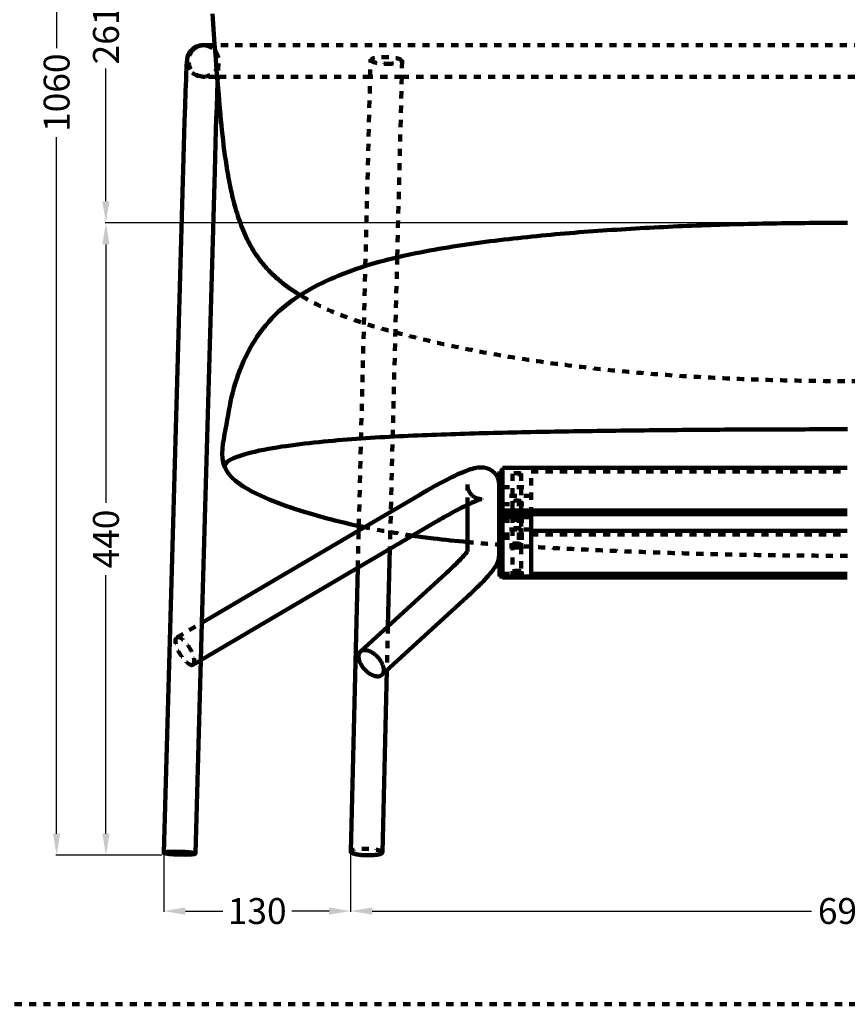
# Model space of a CAD drawing. Units: millimetres. Extents: x -34325 to -26410, y 11712 to 14517.
# Drawn here: x -28526 to -27951, y 13149 to 13833 of the extents above; entities that cross this region are included whole.
import ezdxf

# ---------------------------------------------------------------- set-up
doc = ezdxf.new("R2010")
doc.units = ezdxf.units.MM
doc.header["$MEASUREMENT"] = 0
doc.linetypes.add('Tratteggiato', pattern=[10, 5, -5])
for name, color, linetype, lineweight, true_color in [('_CAD_NASCOSTE', 7, 'Tratteggiato', 140, 0xff00d6), ('_LINEE GIUSTE', 7, 'Continuous', 200, 0x3dffd6), ('_QUOTE GIUSTE', 7, 'Continuous', 120, 0xdc7ac1)]:
    doc.layers.add(name, color=color, linetype=linetype, lineweight=lineweight, true_color=true_color)
doc.styles.add('Arial', font='arial.ttf')
doc.dimstyles.new('Predefinito', dxfattribs={"dimtxt": 18, "dimasz": 15, "dimexe": 0.5, "dimexo": 0.5, "dimgap": 5, "dimtad": 0, "dimtoh": 1, "dimdec": 0, "dimzin": 1, "dimdsep": 46, "dimtxsty": 'Arial', "dimcen": 0.5, "dimazin": 0, "dimtfac": 1, "dimtdec": 4, "dimtix": 1, "dimtmove": 1, "dimatfit": 3, "dimfxl": 0, "dimtolj": 1, "dimtzin": 1, "dimarcsym": 0})

# ---------------------------------------------------------------- blocks, each defined once
blk = doc.blocks.new('*D88')
at = {"layer": '_QUOTE GIUSTE', "color": 0, "lineweight": -2}
for p, q in [((-28296.28, 13254.16), (-28296.28, 13212.86)), ((-27605.98, 13254.16), (-27605.98, 13212.86)), ((-28281.28, 13213.36), (-27976.01, 13213.36)), ((-27620.98, 13213.36), (-27926.25, 13213.36))]:
    blk.add_line(p, q, dxfattribs=at)
at = {"layer": '_QUOTE GIUSTE', "color": 0}
for points in [[(-28281.28, 13215.86), (-28281.28, 13210.86), (-28296.28, 13213.36)], [(-27620.98, 13210.86), (-27620.98, 13215.86), (-27605.98, 13213.36)]]:
    blk.add_solid(points, dxfattribs=at)
at = {"layer": 'Defpoints', "color": 0}
for p in [(-28296.28, 13254.66), (-27605.98, 13254.66), (-27605.98, 13213.36)]:
    blk.add_point(p, dxfattribs=at)
at = {"layer": '_QUOTE GIUSTE', "color": 0, "insert": (-27951.13, 13213.36), "char_height": 18, "attachment_point": 5, "style": 'Arial'}
blk.add_mtext('\\A1;690', dxfattribs=at)
blk = doc.blocks.new('*D90')
at = {"layer": '_QUOTE GIUSTE', "color": 0, "lineweight": -2}
for p, q in [((-28426.12, 13253.4), (-28426.12, 13212.86)), ((-28296.28, 13254.16), (-28296.28, 13212.86)), ((-28411.12, 13213.36), (-28385.18, 13213.36)), ((-28311.28, 13213.36), (-28337.22, 13213.36))]:
    blk.add_line(p, q, dxfattribs=at)
at = {"layer": '_QUOTE GIUSTE', "color": 0}
for points in [[(-28411.12, 13215.86), (-28411.12, 13210.86), (-28426.12, 13213.36)], [(-28311.28, 13210.86), (-28311.28, 13215.86), (-28296.28, 13213.36)]]:
    blk.add_solid(points, dxfattribs=at)
at = {"layer": 'Defpoints', "color": 0}
for p in [(-28296.28, 13254.66), (-28426.12, 13253.9), (-28296.28, 13213.36)]:
    blk.add_point(p, dxfattribs=at)
at = {"layer": '_QUOTE GIUSTE', "color": 0, "insert": (-28361.2, 13213.36), "char_height": 18, "attachment_point": 5, "style": 'Arial'}
blk.add_mtext('\\A1;130', dxfattribs=at)
blk = doc.blocks.new('*D100')
at = {"layer": '_QUOTE GIUSTE', "color": 0, "lineweight": -2}
for p, q in [((-28421.24, 14312.1), (-28501.11, 14312.1)), ((-28500.61, 14297.1), (-28500.61, 13813.07)), ((-28500.61, 13267.1), (-28500.61, 13751.14)), ((-28466.82, 13252.1), (-28501.11, 13252.1))]:
    blk.add_line(p, q, dxfattribs=at)
at = {"layer": '_QUOTE GIUSTE', "color": 0}
for points in [[(-28498.11, 14297.1), (-28503.11, 14297.1), (-28500.61, 14312.1)], [(-28503.11, 13267.1), (-28498.11, 13267.1), (-28500.61, 13252.1)]]:
    blk.add_solid(points, dxfattribs=at)
at = {"layer": 'Defpoints', "color": 0}
for p in [(-28500.61, 14312.1), (-28420.74, 14312.1), (-28466.32, 13252.1)]:
    blk.add_point(p, dxfattribs=at)
at = {"layer": '_QUOTE GIUSTE', "color": 0, "insert": (-28500.61, 13782.1), "char_height": 18, "attachment_point": 5, "rotation": 90, "style": 'Arial'}
blk.add_mtext('\\A1;1060', dxfattribs=at)
blk = doc.blocks.new('*D101')
at = {"layer": '_QUOTE GIUSTE', "color": 0, "lineweight": -2}
for p, q in [((-28401.81, 13952.75), (-28466.82, 13952.75)), ((-28466.32, 13937.75), (-28466.32, 13845.48)), ((-28466.32, 13706.66), (-28466.32, 13798.93)), ((-28274.14, 13691.66), (-28466.82, 13691.66))]:
    blk.add_line(p, q, dxfattribs=at)
at = {"layer": '_QUOTE GIUSTE', "color": 0}
for points in [[(-28463.82, 13937.75), (-28468.82, 13937.75), (-28466.32, 13952.75)], [(-28468.82, 13706.66), (-28463.82, 13706.66), (-28466.32, 13691.66)]]:
    blk.add_solid(points, dxfattribs=at)
at = {"layer": 'Defpoints', "color": 0}
for p in [(-28466.32, 13952.75), (-28401.31, 13952.75), (-28273.64, 13691.66)]:
    blk.add_point(p, dxfattribs=at)
at = {"layer": '_QUOTE GIUSTE', "color": 0, "insert": (-28466.32, 13822.21), "char_height": 18, "attachment_point": 5, "rotation": 90, "style": 'Arial'}
blk.add_mtext('\\A1;261', dxfattribs=at)
blk = doc.blocks.new('*D102')
at = {"layer": '_QUOTE GIUSTE', "color": 0, "lineweight": -2}
for p, q in [((-27951.63, 13691.66), (-28466.82, 13691.66)), ((-28466.32, 13676.66), (-28466.32, 13497.07)), ((-28466.32, 13267.1), (-28466.32, 13446.69)), ((-28427.47, 13252.1), (-28466.82, 13252.1))]:
    blk.add_line(p, q, dxfattribs=at)
at = {"layer": '_QUOTE GIUSTE', "color": 0}
for points in [[(-28463.82, 13676.66), (-28468.82, 13676.66), (-28466.32, 13691.66)], [(-28468.82, 13267.1), (-28463.82, 13267.1), (-28466.32, 13252.1)]]:
    blk.add_solid(points, dxfattribs=at)
at = {"layer": 'Defpoints', "color": 0}
for p in [(-27951.13, 13691.66), (-28466.32, 13252.1), (-28426.97, 13252.1)]:
    blk.add_point(p, dxfattribs=at)
at = {"layer": '_QUOTE GIUSTE', "color": 0, "insert": (-28466.32, 13471.88), "char_height": 18, "attachment_point": 5, "rotation": 90, "style": 'Arial'}
blk.add_mtext('\\A1;440', dxfattribs=at)

msp = doc.modelspace()

# ---------------------------------------------------------------- linework, layer by layer
at = {"layer": '_CAD_NASCOSTE'}
for p, q in [((-27511.41, 13815.13, 8388.68), (-28390.76, 13815.13, 8388.68)), ((-28282.74, 13793.13, 8388.68), (-28282.45, 13804.76, 8388.68)), ((-28260.45, 13804.21, 8388.68), (-28260.73, 13793.13, 8388.68)), ((-28286.05, 13661.68, 8388.68), (-28282.74, 13793.13, 8388.68)), ((-28260.73, 13793.13, 8388.68), (-28282.74, 13793.13, 8388.68)), ((-28260.73, 13793.13, 8388.68), (-28263.89, 13667.66, 8388.68)), ((-28260.73, 13793.13, 8388.68), (-27641.43, 13793.13, 8388.68)), ((-28263.89, 13667.66, 8388.68), (-28268.69, 13476.73, 8388.68)), ((-28290.59, 13480.97, 8388.68), (-28286.05, 13661.68, 8388.68)), ((-28183.83, 13517.32, 8388.68), (-28183.83, 13498.23, 8388.68)), ((-28177.83, 13517.32, 8388.68), (-28177.83, 13498.23, 8388.68)), ((-28170.83, 13489.13, 8388.68), (-28170.83, 13518.88, 8388.68)), ((-28170.83, 13518.88, 8388.68), (-27951.13, 13518.88, 8388.68)), ((-28215.13, 13495.66, 8388.68), (-28215.13, 13509.69, 8388.68)), ((-28192.83, 13508.03, 8388.68), (-28190.83, 13508.03, 8388.68)), ((-28190.83, 13508.03, 8388.68), (-28170.83, 13508.03, 8388.68)), ((-28190.83, 13502.03, 8388.68), (-28192.83, 13502.03, 8388.68)), ((-28170.83, 13502.03, 8388.68), (-28190.83, 13502.03, 8388.68)), ((-28192.83, 13496.24, 8388.68), (-28190.83, 13496.24, 8388.68)), ((-28190.83, 13496.24, 8388.68), (-28170.83, 13496.24, 8388.68)), ((-28183.83, 13498.21, 8388.68), (-28183.83, 13479.12, 8388.68)), ((-28177.83, 13498.21, 8388.68), (-28177.83, 13485.59, 8388.68)), ((-28190.83, 13490.24, 8388.68), (-28192.83, 13490.24, 8388.68)), ((-28170.83, 13490.24, 8388.68), (-28190.83, 13490.24, 8388.68)), ((-28192.83, 13484.44, 8388.68), (-28190.83, 13484.44, 8388.68)), ((-28190.83, 13484.44, 8388.68), (-28170.83, 13484.44, 8388.68)), ((-28177.83, 13485.59, 8388.68), (-28177.83, 13479.12, 8388.68)), ((-28291.32, 13451.87, 8388.68), (-28290.67, 13477.77, 8388.68)), ((-28268.69, 13476.73, 8388.68), (-28268.99, 13465, 8388.68)), ((-28190.83, 13478.44, 8388.68), (-28192.83, 13478.44, 8388.68)), ((-28192.83, 13477.56, 8388.68), (-28190.83, 13477.56, 8388.68)), ((-28170.83, 13478.44, 8388.68), (-28190.83, 13478.44, 8388.68)), ((-28190.83, 13474.97, 8388.68), (-27951.13, 13474.97, 8388.68)), ((-28183.83, 13479.1, 8388.68), (-28183.83, 13449.36, 8388.68)), ((-28177.83, 13479.1, 8388.68), (-28177.83, 13466.49, 8388.68)), ((-28192.83, 13472.64, 8388.68), (-28190.83, 13472.64, 8388.68)), ((-28190.83, 13472.64, 8388.68), (-28170.83, 13472.64, 8388.68)), ((-28170.83, 13466.64, 8388.68), (-28192.83, 13466.64, 8388.68)), ((-28177.83, 13466.49, 8388.68), (-28177.83, 13449.37, 8388.68)), ((-28190.83, 13447.81, 8388.68), (-28170.83, 13447.81, 8388.68)), ((-28183.83, 13449.35, 8388.68), (-28183.83, 13447.38, 8388.68)), ((-28177.83, 13449.37, 8388.68), (-28177.83, 13449.36, 8388.68)), ((-28177.83, 13449.35, 8388.68), (-28177.83, 13447.38, 8388.68)), ((-28170.83, 13445.82, 8388.68), (-28190.83, 13445.82, 8388.68)), ((-28417.02, 13403.5, 8388.68), (-28399.58, 13413.75, 8388.68)), ((-28270.34, 13411.15, 8388.68), (-28271.11, 13380.62, 8388.68)), ((-28405.87, 13384.54, 8388.68), (-28400.32, 13387.8, 8388.68))]:
    msp.add_line(p, q, dxfattribs=at)
for points in [[(-29609.76, 13148.55), (-26409.76, 13148.55), (-26409.76, 14448.55), (-29609.76, 14448.55), (-29609.76, 13148.55)], [(-28215.13, 13509.6), (-28215.12, 13509.32), (-28215.11, 13509.04), (-28215.09, 13508.76), (-28215.06, 13508.49), (-28215.02, 13508.21), (-28214.97, 13507.94), (-28214.92, 13507.67), (-28214.86, 13507.4), (-28214.79, 13507.13), (-28214.72, 13506.86), (-28214.63, 13506.58), (-28214.54, 13506.32), (-28214.44, 13506.05), (-28214.33, 13505.79), (-28214.22, 13505.53), (-28214.1, 13505.27), (-28213.98, 13505.04), (-28213.86, 13504.82), (-28213.73, 13504.6), (-28213.6, 13504.38), (-28213.47, 13504.17), (-28213.32, 13503.96), (-28213.18, 13503.75), (-28213.03, 13503.55), (-28212.87, 13503.35), (-28212.71, 13503.16), (-28212.55, 13502.97), (-28212.38, 13502.78), (-28212.2, 13502.6), (-28212.02, 13502.42), (-28211.84, 13502.25), (-28211.66, 13502.08), (-28211.47, 13501.92), (-28211.28, 13501.77), (-28211.09, 13501.62), (-28210.89, 13501.48), (-28210.7, 13501.34), (-28210.51, 13501.22), (-28210.31, 13501.09), (-28210.11, 13500.97), (-28209.92, 13500.86), (-28209.72, 13500.76), (-28209.52, 13500.65), (-28209.33, 13500.56), (-28209.13, 13500.47), (-28208.94, 13500.39), (-28208.74, 13500.31), (-28208.55, 13500.23), (-28208.3, 13500.15), (-28208.1, 13500.08), (-28207.9, 13500.02), (-28207.68, 13499.96), (-28207.45, 13499.91), (-28207.24, 13499.86), (-28207.02, 13499.82), (-28206.81, 13499.78), (-28206.6, 13499.75), (-28206.39, 13499.73), (-28206.18, 13499.71), (-28205.97, 13499.7), (-28205.76, 13499.69), (-28205.56, 13499.69), (-28205.47, 13499.69), (-28205.37, 13499.7), (-28205.28, 13499.7), (-28205.19, 13499.71), (-28205.11, 13499.72), (-28205.08, 13499.72), (-28205.04, 13499.73), (-28205.04, 13499.73)], [(-28289.37, 13393.73), (-28289.32, 13393.77), (-28289.27, 13393.81), (-28289.22, 13393.85), (-28289.16, 13393.9), (-28289.11, 13393.94), (-28289.05, 13393.97), (-28289, 13394.01), (-28288.94, 13394.05), (-28288.89, 13394.08), (-28288.83, 13394.12), (-28288.78, 13394.15), (-28288.72, 13394.18), (-28288.6, 13394.25), (-28288.48, 13394.3), (-28288.36, 13394.36), (-28288.24, 13394.41), (-28288.11, 13394.45), (-28287.99, 13394.49), (-28287.86, 13394.53), (-28287.73, 13394.57), (-28287.6, 13394.6), (-28287.47, 13394.62), (-28287.32, 13394.65), (-28287.16, 13394.67), (-28287, 13394.69), (-28286.84, 13394.7), (-28286.67, 13394.71), (-28286.5, 13394.72), (-28286.32, 13394.71), (-28286.14, 13394.71), (-28285.96, 13394.7), (-28285.77, 13394.68), (-28285.58, 13394.66), (-28285.39, 13394.63), (-28285.19, 13394.6), (-28284.99, 13394.56), (-28284.79, 13394.51), (-28284.58, 13394.46), (-28284.37, 13394.41), (-28284.16, 13394.35), (-28283.95, 13394.28), (-28283.73, 13394.21), (-28283.51, 13394.13), (-28283.29, 13394.04), (-28283.07, 13393.95), (-28282.85, 13393.86), (-28282.63, 13393.75), (-28282.4, 13393.65), (-28282.18, 13393.53), (-28281.95, 13393.42), (-28281.73, 13393.29), (-28281.5, 13393.16), (-28281.05, 13392.89), (-28280.6, 13392.59), (-28280.16, 13392.28), (-28279.72, 13391.95), (-28279.29, 13391.61), (-28278.87, 13391.25), (-28278.46, 13390.88), (-28278.06, 13390.5), (-28277.68, 13390.11), (-28277.31, 13389.71), (-28276.95, 13389.31), (-28276.61, 13388.9), (-28276.29, 13388.49), (-28275.99, 13388.08), (-28275.7, 13387.67), (-28275.43, 13387.27), (-28275.18, 13386.87), (-28274.99, 13386.55), (-28274.81, 13386.23), (-28274.64, 13385.9), (-28274.47, 13385.57), (-28274.29, 13385.2), (-28274.13, 13384.81), (-28273.97, 13384.43), (-28273.83, 13384.04), (-28273.7, 13383.65), (-28273.64, 13383.45), (-28273.59, 13383.26), (-28273.53, 13383.06), (-28273.49, 13382.87), (-28273.44, 13382.67), (-28273.4, 13382.48), (-28273.37, 13382.28), (-28273.34, 13382.09), (-28273.31, 13381.9), (-28273.29, 13381.71), (-28273.27, 13381.52), (-28273.26, 13381.33), (-28273.25, 13381.15), (-28273.25, 13380.96), (-28273.25, 13380.78), (-28273.25, 13380.6), (-28273.26, 13380.43), (-28273.28, 13380.25), (-28273.3, 13380.08), (-28273.32, 13379.91), (-28273.35, 13379.74), (-28273.38, 13379.58), (-28273.42, 13379.42), (-28273.47, 13379.27), (-28273.51, 13379.11), (-28273.57, 13378.96), (-28273.59, 13378.89), (-28273.62, 13378.82), (-28273.65, 13378.75), (-28273.68, 13378.68), (-28273.72, 13378.61), (-28273.75, 13378.54), (-28273.78, 13378.47), (-28273.82, 13378.41), (-28273.86, 13378.34), (-28273.89, 13378.28), (-28273.93, 13378.21), (-28273.97, 13378.15), (-28274.01, 13378.09), (-28274.05, 13378.03), (-28274.1, 13377.97), (-28274.14, 13377.92), (-28274.18, 13377.86), (-28274.23, 13377.8), (-28274.28, 13377.75), (-28274.32, 13377.7), (-28274.37, 13377.64), (-28274.42, 13377.59), (-28274.47, 13377.54), (-28274.52, 13377.49), (-28274.57, 13377.45), (-28274.63, 13377.4), (-28274.68, 13377.35), (-28274.73, 13377.31), (-28274.79, 13377.27), (-28274.84, 13377.22), (-28274.9, 13377.18), (-28274.96, 13377.14), (-28275.02, 13377.1), (-28275.07, 13377.07), (-28275.13, 13377.03), (-28275.19, 13377), (-28275.25, 13376.96), (-28275.31, 13376.93), (-28275.38, 13376.9), (-28275.44, 13376.87), (-28275.5, 13376.84), (-28275.56, 13376.81), (-28275.69, 13376.75), (-28275.82, 13376.7), (-28275.96, 13376.66), (-28276.09, 13376.62), (-28276.23, 13376.58), (-28276.36, 13376.55), (-28276.5, 13376.52)]]:
    msp.add_lwpolyline(points, dxfattribs=at)
msp.add_lwpolyline([(-28282.74, 13793.13), (-28390.15, 13793.13), (-28398.54, 13793.16), (-28398.87, 13793.2), (-28399.2, 13793.24), (-28399.52, 13793.29), (-28399.83, 13793.34), (-28400.14, 13793.4), (-28400.45, 13793.47), (-28400.75, 13793.54), (-28401.04, 13793.62), (-28401.32, 13793.7), (-28401.6, 13793.79), (-28401.87, 13793.88), (-28402.13, 13793.98), (-28402.39, 13794.08), (-28402.63, 13794.19), (-28402.87, 13794.31), (-28403.1, 13794.42, -0.514273), (-28405.43, 13812.17, -0.100548), (-28401.59, 13814.5, -0.015982), (-28400.78, 13814.75, -0.038888), (-28398.96, 13815.08), (-28398.73, 13815.1), (-28398.64, 13815.11)], format="xyb", dxfattribs=at)
for centre, radius, start, end in [((-28398.97, 13804.13, 8388.68), 11, 319.47016, 54.19329), ((-28398.97, 13804.13, 8388.68), 11, 175.60046, 268.0488), ((-27150.9, 13739.45, 8388.68), 1238.82, 177.08287, 177.68122), ((-28398.97, 13804.13, 8388.68), 11, 270.60638, 319.46956), ((-28205.42, 13509.69, 8388.68), 9.71, 179.98449, 180.00177)]:
    msp.add_arc(centre, radius, start, end, dxfattribs=at)
at = {"layer": '_CAD_NASCOSTE', "extrusion": (0, 0, -1)}
msp.add_arc((28167.05, 14059.62, -8388.68), 591.69, 278.37718, 281.6602, dxfattribs=at)
at = {"layer": '_CAD_NASCOSTE'}
for points, weights, knots in [([(-28260.45, 13804.21, 8388.68), (-28260.45, 13804.21, 8388.68), (-28260.45, 13804.22, 8388.68), (-28260.45, 13806.48, 8388.68), (-28271.45, 13806.74, 8388.68), (-28282.39, 13807.01, 8388.68), (-28282.45, 13804.76, 8388.68)], [0.997871530936, 0.998931870187, 1, 0.707106781187, 1, 0.708174910999, 0.997871530936], [17.215747, 17.215747, 17.215747, 17.27876, 17.27876, 34.557519, 34.557519, 51.773266, 51.773266, 51.773266]), ([(-28177.83, 13517.33, 8388.68), (-28177.83, 13516.94, 8388.68), (-28180.83, 13516.94, 8388.68), (-28183.83, 13516.94, 8388.68), (-28183.83, 13517.33, 8388.68), (-28183.83, 13517.71, 8388.68), (-28180.83, 13517.71, 8388.68), (-28177.83, 13517.71, 8388.68), (-28177.83, 13517.33, 8388.68)], [1, 0.707106781187, 1, 0.707106781187, 1, 0.707106781187, 1, 0.707106900396, 1], [0, 0, 0, 4.712389, 4.712389, 9.424779, 9.424779, 14.137168, 14.137168, 18.849556, 18.849556, 18.849556]), ([(-28177.83, 13498.22, 8388.68), (-28177.83, 13497.83, 8388.68), (-28180.83, 13497.83, 8388.68), (-28183.83, 13497.83, 8388.68), (-28183.83, 13498.22, 8388.68), (-28183.83, 13498.6, 8388.68), (-28180.83, 13498.6, 8388.68), (-28177.83, 13498.6, 8388.68), (-28177.83, 13498.22, 8388.68)], [1, 0.707106781187, 1, 0.707106781187, 1, 0.707106781187, 1, 0.707106781187, 1], [0, 0, 0, 4.712389, 4.712389, 9.424778, 9.424778, 14.137167, 14.137167, 18.849556, 18.849556, 18.849556]), ([(-28183.83, 13487.59, 8388.68), (-28183.76, 13487.96, 8388.68), (-28180.83, 13487.96, 8388.68), (-28177.9, 13487.96, 8388.68), (-28177.83, 13487.59, 8388.68)], [0.990990101179, 0.711683237731, 1, 0.711683237731, 0.990990101179], [9.498409, 9.498409, 9.498409, 14.137167, 14.137167, 18.775925, 18.775925, 18.775925]), ([(-28177.83, 13487.57, 8388.68), (-28177.9, 13487.19, 8388.68), (-28180.83, 13487.19, 8388.68), (-28183.76, 13487.19, 8388.68), (-28183.83, 13487.57, 8388.68)], [0.990990101179, 0.711683237731, 1, 0.711683237731, 0.990990101179], [0.073631, 0.073631, 0.073631, 4.712389, 4.712389, 9.351147, 9.351147, 9.351147]), ([(-28183.83, 13485.6, 8388.68), (-28183.76, 13485.98, 8388.68), (-28180.83, 13485.98, 8388.68), (-28177.9, 13485.98, 8388.68), (-28177.83, 13485.6, 8388.68)], [0.990990101179, 0.711683237731, 1, 0.711667170096, 0.991021465037], [9.49841, 9.49841, 9.49841, 14.137168, 14.137168, 18.776185, 18.776185, 18.776185]), ([(-28177.83, 13485.59, 8388.68), (-28177.9, 13485.21, 8388.68), (-28180.83, 13485.21, 8388.68), (-28183.76, 13485.21, 8388.68), (-28183.83, 13485.59, 8388.68)], [0.991021624763, 0.711666968426, 1, 0.711683237731, 0.990990101179], [0.073369, 0.073369, 0.073369, 4.712389, 4.712389, 9.351147, 9.351147, 9.351147]), ([(-28177.83, 13479.11, 8388.68), (-28177.83, 13478.72, 8388.68), (-28180.83, 13478.72, 8388.68), (-28183.83, 13478.72, 8388.68), (-28183.83, 13479.11, 8388.68), (-28183.83, 13479.5, 8388.68), (-28180.83, 13479.5, 8388.68), (-28177.83, 13479.5, 8388.68), (-28177.83, 13479.11, 8388.68)], [1, 0.707106781187, 1, 0.707106781187, 1, 0.707106781187, 1, 0.707106900396, 1], [0, 0, 0, 4.712389, 4.712389, 9.424779, 9.424779, 14.137168, 14.137168, 18.849556, 18.849556, 18.849556]), ([(-28183.83, 13468.48, 8388.68), (-28183.76, 13468.86, 8388.68), (-28180.83, 13468.86, 8388.68), (-28177.9, 13468.86, 8388.68), (-28177.83, 13468.48, 8388.68)], [0.990990101179, 0.711683237731, 1, 0.711683237731, 0.990990101179], [9.498409, 9.498409, 9.498409, 14.137167, 14.137167, 18.775925, 18.775925, 18.775925]), ([(-28177.83, 13468.46, 8388.68), (-28177.9, 13468.08, 8388.68), (-28180.83, 13468.08, 8388.68), (-28183.76, 13468.08, 8388.68), (-28183.83, 13468.46, 8388.68)], [0.990990101179, 0.711683237731, 1, 0.711683237731, 0.990990101179], [0.073631, 0.073631, 0.073631, 4.712389, 4.712389, 9.351147, 9.351147, 9.351147]), ([(-28183.83, 13466.49, 8388.68), (-28183.76, 13466.87, 8388.68), (-28180.83, 13466.87, 8388.68), (-28177.9, 13466.87, 8388.68), (-28177.83, 13466.49, 8388.68)], [0.990990101179, 0.711683237731, 1, 0.711667029785, 0.991021505868], [9.498408, 9.498408, 9.498408, 14.137167, 14.137167, 18.776186, 18.776186, 18.776186]), ([(-28177.83, 13466.48, 8388.68), (-28177.9, 13466.1, 8388.68), (-28180.83, 13466.1, 8388.68), (-28183.76, 13466.1, 8388.68), (-28183.83, 13466.48, 8388.68)], [0.991021663333, 0.711667067761, 1, 0.711683237731, 0.990990101179], [0.073369, 0.073369, 0.073369, 4.712388, 4.712388, 9.351146, 9.351146, 9.351146]), ([(-28183.83, 13449.37, 8388.68), (-28183.76, 13449.75, 8388.68), (-28180.83, 13449.75, 8388.68), (-28180.7, 13449.75, 8388.68), (-28180.56, 13449.75, 8388.68)], [0.990990101179, 0.711683237731, 1, 0.999983054408, 1], [9.49841, 9.49841, 9.49841, 14.137168, 14.137168, 14.406737, 14.406737, 14.406737]), ([(-28180.56, 13448.97, 8388.68), (-28180.7, 13448.97, 8388.68), (-28180.83, 13448.97, 8388.68), (-28183.83, 13448.97, 8388.68), (-28183.83, 13449.36, 8388.68)], [1, 0.999983054414, 1, 0.707106781187, 1], [0, 0, 0, 0.269569, 0.269569, 4.981959, 4.981959, 4.981959]), ([(-28183.83, 13447.38, 8388.68), (-28183.76, 13447.76, 8388.68), (-28180.83, 13447.76, 8388.68), (-28177.9, 13447.76, 8388.68), (-28177.83, 13447.38, 8388.68)], [0.990990101179, 0.711683237731, 1, 0.711650755617, 0.991053042478], [9.498408, 9.498408, 9.498408, 14.137167, 14.137167, 18.776447, 18.776447, 18.776447]), ([(-28177.83, 13447.38, 8388.68), (-28177.83, 13446.99, 8388.68), (-28180.83, 13446.99, 8388.68), (-28183.83, 13446.99, 8388.68), (-28183.83, 13447.38, 8388.68)], [1, 0.707106900396, 1, 0.707106781187, 1], [0, 0, 0, 4.712388, 4.712388, 9.424777, 9.424777, 9.424777]), ([(-28405.87, 13384.54, 8388.68), (-28409.28, 13382.53, 8388.68), (-28414.86, 13392.02, 8388.68), (-28420.43, 13401.5, 8388.68), (-28417.02, 13403.5, 8388.68)], [1, 0.707106781187, 1, 0.707106781187, 1], [-69.115038, -69.115038, -69.115038, -51.836279, -51.836279, -34.557519, -34.557519, -34.557519]), ([(-28416.98, 13403.52, 8388.68), (-28413.55, 13405.4, 8388.68), (-28408.03, 13396.03, 8388.68), (-28402.52, 13386.65, 8388.68), (-28405.83, 13384.56, 8388.68)], [0.995459297023, 0.709395009459, 1, 0.709394469185, 0.995460360689], [-34.422529, -34.422529, -34.422529, -17.27876, -17.27876, -0.134958, -0.134958, -0.134958]), ([(-28274.2, 13254.11, 8388.68), (-28274.2, 13254.11, 8388.68), (-28274.2, 13254.11, 8388.68), (-28274.2, 13256.37, 8388.68), (-28285.19, 13256.63, 8388.68), (-28296.07, 13256.89, 8388.68), (-28296.19, 13254.66, 8388.68)], [0.999999324131, 0.999999662065, 1, 0.707106781187, 1, 0.709394504824, 0.995460290524], [17.27874, 17.27874, 17.27874, 17.27876, 17.27876, 34.557519, 34.557519, 51.701318, 51.701318, 51.701318])]:
    msp.add_rational_spline(points, weights, degree=2, knots=knots, dxfattribs=at)
for points, weights in [([(-28282.45, 13804.75, 8388.68), (-28282.45, 13802.49, 8388.68), (-28271.45, 13802.22, 8388.68)], [1, 0.707106781187, 1]), ([(-28271.45, 13802.22, 8388.68), (-28260.57, 13801.96, 8388.68), (-28260.45, 13804.19, 8388.68)], [1, 0.709395009459, 0.995459297023]), ([(-28177.83, 13449.37, 8388.68), (-28177.89, 13449.71, 8388.68), (-28180.56, 13449.75, 8388.68)], [0.990990096136, 0.729417006034, 0.965676581487]), ([(-28180.56, 13448.97, 8388.68), (-28177.83, 13449.01, 8388.68), (-28177.83, 13449.36, 8388.68)], [0.965676584376, 0.725412722272, 1])]:
    msp.add_rational_spline(points, weights, degree=2, dxfattribs=at)
msp.add_open_spline([(-27570.68, 13641.4, 8388.68), (-27580.74, 13635.28, 8388.68), (-27602.21, 13625.44, 8388.68), (-27636.1, 13615.45, 8388.68), (-27670.4, 13607.13, 8388.68), (-27705, 13600.16, 8388.68), (-27739.88, 13594.71, 8388.68), (-27774.9, 13590.34, 8388.68), (-27810.03, 13586.93, 8388.68), (-27845.24, 13584.54, 8388.68), (-27880.5, 13582.9, 8388.68), (-27915.77, 13581.88, 8388.68), (-27951.07, 13581.54, 8388.68), (-27986.36, 13581.88, 8388.68), (-28021.63, 13582.9, 8388.68), (-28056.89, 13584.54, 8388.68), (-28092.1, 13586.94, 8388.68), (-28127.23, 13590.34, 8388.68), (-28162.25, 13594.72, 8388.68), (-28197.13, 13600.17, 8388.68), (-28231.73, 13607.14, 8388.68), (-28266.03, 13615.46, 8388.68), (-28299.92, 13625.46, 8388.68), (-28321.39, 13635.3, 8388.68), (-28331.44, 13641.43, 8388.68)], degree=3, dxfattribs=at)
msp.add_open_spline([(-27951.08, 13460.27, 8388.68), (-27959.81, 13460.27, 8388.68), (-27977.27, 13460.34, 8388.68), (-28003.45, 13460.61, 8388.68), (-28029.63, 13461.05, 8388.68), (-28055.81, 13461.67, 8388.68), (-28081.99, 13462.46, 8388.68), (-28108.15, 13463.44, 8388.68), (-28134.31, 13464.55, 8388.68), (-28160.47, 13465.88, 8388.68), (-28186.6, 13467.49, 8388.68), (-28204.82, 13468.88, 8388.68), (-28214.32, 13469.73, 8388.68), (-28215.13, 13469.8, 8388.68)], degree=3, knots=[0, 0, 0, 0, 1, 2, 3, 4, 5, 6, 7, 8, 9, 10, 10.093022, 10.093022, 10.093022, 10.093022], dxfattribs=at)
at = {"layer": '_LINEE GIUSTE'}
for p, q in [((-28398.97, 13815.13, 8388.68), (-28390.76, 13815.13, 8388.68)), ((-28190.83, 13521.46, 8388.68), (-28190.83, 13474.97, 8388.68)), ((-27951.13, 13521.46, 8388.68), (-28190.83, 13521.46, 8388.68)), ((-28192.83, 13518.88, 8388.68), (-28192.83, 13477.56, 8388.68)), ((-28192.83, 13518.88, 8388.68), (-28190.83, 13518.88, 8388.68)), ((-28215.13, 13463.28, 8388.68), (-28215.13, 13495.66, 8388.68)), ((-27951.13, 13491.71, 8388.68), (-28190.83, 13491.71, 8388.68)), ((-28190.83, 13489.13, 8388.68), (-27951.13, 13489.13, 8388.68)), ((-28170.83, 13477.56, 8388.68), (-28170.83, 13489.13, 8388.68)), ((-28290.67, 13477.77, 8388.68), (-28290.59, 13480.97, 8388.68)), ((-28170.83, 13487.15, 8388.68), (-28192.83, 13487.15, 8388.68)), ((-28192.83, 13445.82, 8388.68), (-28192.83, 13477.56, 8388.68)), ((-28190.83, 13445.23, 8388.68), (-28190.83, 13474.97, 8388.68)), ((-28170.83, 13447.81, 8388.68), (-28170.83, 13477.56, 8388.68)), ((-27951.13, 13477.56, 8388.68), (-28170.83, 13477.56, 8388.68)), ((-28268.99, 13465, 8388.68), (-28270.34, 13411.15, 8388.68)), ((-28296.19, 13254.66, 8388.68), (-28291.23, 13451.87, 8388.68)), ((-27951.13, 13447.81, 8388.68), (-28170.83, 13447.81, 8388.68)), ((-28170.83, 13447.81, 8388.68), (-28170.83, 13445.82, 8388.68)), ((-28190.83, 13445.82, 8388.68), (-28192.83, 13445.82, 8388.68)), ((-28190.83, 13445.23, 8388.68), (-27951.13, 13445.23, 8388.68)), ((-28271.02, 13380.62, 8388.68), (-28274.2, 13254.11, 8388.68))]:
    msp.add_line(p, q, dxfattribs=at)
for points in [[(-28331.44, 13641.43), (-28333.42, 13642.66), (-28334.4, 13643.29), (-28335.38, 13643.93), (-28336.34, 13644.58), (-28337.3, 13645.23), (-28338.25, 13645.89), (-28339.2, 13646.56), (-28340.14, 13647.24), (-28341.07, 13647.93), (-28341.99, 13648.63), (-28342.9, 13649.33), (-28343.81, 13650.04), (-28344.7, 13650.77), (-28345.59, 13651.5), (-28346.46, 13652.24), (-28347.33, 13652.99), (-28348.19, 13653.75), (-28349.03, 13654.51), (-28349.87, 13655.29), (-28350.7, 13656.08), (-28351.51, 13656.87), (-28352.32, 13657.68), (-28353.11, 13658.49), (-28353.89, 13659.32), (-28354.66, 13660.15), (-28355.42, 13661), (-28356.17, 13661.85), (-28356.9, 13662.71), (-28357.62, 13663.59), (-28358.33, 13664.47), (-28359.03, 13665.36), (-28360.06, 13666.75), (-28361.07, 13668.16), (-28362.05, 13669.59), (-28362.99, 13671.04), (-28363.91, 13672.51), (-28364.8, 13674.01), (-28365.67, 13675.52), (-28366.5, 13677.05), (-28367.31, 13678.6), (-28368.1, 13680.16), (-28368.86, 13681.75), (-28369.59, 13683.35), (-28370.3, 13684.96), (-28370.99, 13686.59), (-28371.65, 13688.23), (-28372.29, 13689.88), (-28372.91, 13691.54), (-28373.51, 13693.22), (-28374.09, 13694.91), (-28374.65, 13696.6), (-28375.19, 13698.31), (-28375.71, 13700.02), (-28376.22, 13701.74), (-28376.7, 13703.47), (-28377.17, 13705.2), (-28377.62, 13706.94), (-28378.06, 13708.68), (-28378.48, 13710.43), (-28378.89, 13712.18), (-28379.28, 13713.93), (-28379.66, 13715.68), (-28380.03, 13717.44), (-28380.39, 13719.19), (-28380.73, 13720.94), (-28381.06, 13722.7), (-28381.39, 13724.45), (-28381.7, 13726.2), (-28382, 13727.96), (-28382.57, 13731.46), (-28383.1, 13734.97), (-28383.6, 13738.48), (-28384.07, 13741.98), (-28384.51, 13745.49), (-28384.92, 13749), (-28385.31, 13752.51), (-28385.68, 13756.02), (-28386.04, 13759.52), (-28386.38, 13763.03), (-28386.7, 13766.55), (-28387.33, 13773.57), (-28387.95, 13780.6), (-28388.54, 13787.63), (-28389.13, 13794.67), (-28389.7, 13801.71), (-28390.26, 13808.75), (-28390.81, 13815.81), (-28391.34, 13822.87), (-28391.86, 13829.93), (-28392.36, 13837)], [(-28426.12, 13253.9), (-28412.18, 13745.38), (-28411.68, 13762.1), (-28411.33, 13773.04), (-28410.99, 13783.07), (-28410.67, 13791.59), (-28410.53, 13795.13), (-28410.35, 13799.15), (-28410.26, 13800.7), (-28409.94, 13804.97)], [(-28388.71, 13789.57), (-28389.05, 13780.54), (-28389.34, 13772.02), (-28389.61, 13763.95), (-28389.85, 13756.24), (-28390.67, 13727.61), (-28399.58, 13413.75), (-28400.32, 13387.8), (-28404.13, 13253.27), (-28404.13, 13253.27), (-28404.13, 13253.26), (-28404.14, 13253.26), (-28404.14, 13253.25), (-28404.14, 13253.25), (-28404.14, 13253.24), (-28404.14, 13253.23), (-28404.15, 13253.23), (-28404.15, 13253.22), (-28404.15, 13253.22), (-28404.16, 13253.21), (-28404.16, 13253.21), (-28404.16, 13253.2), (-28404.17, 13253.2), (-28404.17, 13253.19), (-28404.18, 13253.18), (-28404.19, 13253.18), (-28404.19, 13253.17), (-28404.2, 13253.17), (-28404.21, 13253.16), (-28404.21, 13253.16), (-28404.22, 13253.15), (-28404.23, 13253.15), (-28404.24, 13253.14), (-28404.25, 13253.13), (-28404.26, 13253.13), (-28404.28, 13253.12), (-28404.3, 13253.11), (-28404.32, 13253.1), (-28404.35, 13253.09), (-28404.37, 13253.07), (-28404.4, 13253.06), (-28404.43, 13253.05), (-28404.49, 13253.03), (-28404.56, 13253.01), (-28404.64, 13252.99), (-28404.73, 13252.97), (-28404.82, 13252.95), (-28404.91, 13252.93), (-28405.13, 13252.89), (-28405.37, 13252.85), (-28405.64, 13252.81), (-28405.94, 13252.78), (-28406.6, 13252.71), (-28407.37, 13252.66), (-28408.21, 13252.61), (-28409.12, 13252.58), (-28410.09, 13252.56), (-28411.09, 13252.54), (-28413.13, 13252.55), (-28415.13, 13252.59), (-28417.13, 13252.66), (-28419.18, 13252.77), (-28420.18, 13252.84), (-28421.15, 13252.92), (-28422.06, 13253), (-28422.9, 13253.1), (-28423.67, 13253.2), (-28424.33, 13253.3), (-28424.63, 13253.35), (-28424.9, 13253.4), (-28425.14, 13253.45), (-28425.35, 13253.5), (-28425.45, 13253.53), (-28425.54, 13253.56), (-28425.62, 13253.58), (-28425.7, 13253.61), (-28425.77, 13253.63), (-28425.83, 13253.66), (-28425.86, 13253.67), (-28425.89, 13253.68), (-28425.92, 13253.7), (-28425.94, 13253.71), (-28425.96, 13253.72), (-28425.99, 13253.73), (-28426, 13253.74), (-28426.01, 13253.75), (-28426.02, 13253.76), (-28426.03, 13253.76), (-28426.04, 13253.77), (-28426.05, 13253.77), (-28426.05, 13253.78), (-28426.06, 13253.79), (-28426.07, 13253.79), (-28426.07, 13253.8), (-28426.08, 13253.8), (-28426.09, 13253.81), (-28426.09, 13253.81), (-28426.1, 13253.82), (-28426.1, 13253.83), (-28426.1, 13253.83), (-28426.11, 13253.84), (-28426.11, 13253.84), (-28426.11, 13253.85), (-28426.12, 13253.86), (-28426.12, 13253.86), (-28426.12, 13253.87), (-28426.12, 13253.87), (-28426.12, 13253.88), (-28426.12, 13253.88), (-28426.12, 13253.89), (-28426.12, 13253.89), (-28426.12, 13253.9)], [(-28276.5, 13376.52), (-28276.66, 13376.49), (-28276.81, 13376.47), (-28276.97, 13376.45), (-28277.14, 13376.44), (-28277.3, 13376.43), (-28277.48, 13376.43), (-28277.65, 13376.43), (-28277.83, 13376.44), (-28278.02, 13376.45), (-28278.2, 13376.46), (-28278.39, 13376.49), (-28278.59, 13376.51), (-28278.78, 13376.55), (-28278.98, 13376.59), (-28279.19, 13376.63), (-28279.39, 13376.68), (-28279.6, 13376.74), (-28279.81, 13376.8), (-28280.03, 13376.86), (-28280.24, 13376.94), (-28280.46, 13377.02), (-28280.68, 13377.1), (-28280.9, 13377.19), (-28281.12, 13377.29), (-28281.34, 13377.39), (-28281.57, 13377.5), (-28281.79, 13377.61), (-28282.02, 13377.73), (-28282.25, 13377.85), (-28282.47, 13377.98), (-28282.92, 13378.26), (-28283.37, 13378.55), (-28283.82, 13378.86), (-28284.25, 13379.19), (-28284.68, 13379.54), (-28285.1, 13379.89), (-28285.51, 13380.27), (-28285.91, 13380.65), (-28286.3, 13381.04), (-28286.67, 13381.43), (-28287.02, 13381.84), (-28287.36, 13382.24), (-28287.68, 13382.65), (-28287.99, 13383.06), (-28288.27, 13383.47), (-28288.54, 13383.88), (-28288.79, 13384.28), (-28288.98, 13384.59), (-28289.16, 13384.91), (-28289.33, 13385.24), (-28289.5, 13385.57), (-28289.66, 13385.91), (-28289.81, 13386.24), (-28289.95, 13386.59), (-28290.08, 13386.93), (-28290.2, 13387.27), (-28290.31, 13387.62), (-28290.41, 13387.96), (-28290.49, 13388.31), (-28290.57, 13388.65), (-28290.6, 13388.82), (-28290.63, 13388.99), (-28290.65, 13389.16), (-28290.67, 13389.32), (-28290.69, 13389.49), (-28290.7, 13389.65), (-28290.72, 13389.82), (-28290.72, 13389.98), (-28290.73, 13390.14), (-28290.73, 13390.3), (-28290.72, 13390.46), (-28290.72, 13390.61), (-28290.71, 13390.76), (-28290.69, 13390.91), (-28290.68, 13391.06), (-28290.66, 13391.21), (-28290.63, 13391.35), (-28290.6, 13391.5), (-28290.57, 13391.64), (-28290.54, 13391.77), (-28290.5, 13391.91), (-28290.46, 13392.04), (-28290.41, 13392.17), (-28290.36, 13392.29), (-28290.31, 13392.42), (-28290.26, 13392.54), (-28290.2, 13392.65), (-28290.14, 13392.77), (-28290.07, 13392.88), (-28290.01, 13392.98), (-28289.94, 13393.09), (-28289.86, 13393.19), (-28289.79, 13393.29), (-28289.71, 13393.38), (-28289.63, 13393.47), (-28289.54, 13393.56), (-28289.46, 13393.65), (-28289.37, 13393.73), (-28270.34, 13411.15)]]:
    msp.add_lwpolyline(points, dxfattribs=at)
for points in [[(-28398.97, 13815.13, 0.058383), (-28401.51, 13814.83), (-28401.74, 13814.77, 0.320145), (-28409.94, 13804.97)], [(-28399.58, 13413.75), (-28290.67, 13477.77), (-28248.26, 13502.7, -0.005061), (-28240.34, 13507.25), (-28238.43, 13508.31), (-28236.52, 13509.37), (-28234.59, 13510.41), (-28232.66, 13511.44), (-28230.8, 13512.41), (-28228.99, 13513.34), (-28227.22, 13514.23), (-28225.51, 13515.07), (-28223.83, 13515.88), (-28222.21, 13516.64), (-28220.64, 13517.35), (-28219.13, 13518), (-28217.66, 13518.62), (-28216.26, 13519.18), (-28214.9, 13519.68), (-28213.59, 13520.14), (-28212.94, 13520.35), (-28212.3, 13520.55), (-28211.67, 13520.74), (-28211.04, 13520.91), (-28210.4, 13521.07), (-28209.75, 13521.22), (-28209.09, 13521.35), (-28208.42, 13521.47), (-28207.92, 13521.54), (-28207.42, 13521.6), (-28206.97, 13521.64), (-28206.51, 13521.67), (-28206.06, 13521.69), (-28205.61, 13521.69), (-28205.16, 13521.68), (-28204.7, 13521.66), (-28204.25, 13521.62), (-28203.8, 13521.57), (-28203.35, 13521.51), (-28202.91, 13521.43), (-28202.5, 13521.34), (-28202.1, 13521.24), (-28201.7, 13521.13), (-28201.3, 13521), (-28200.97, 13520.89), (-28200.72, 13520.79), (-28200.47, 13520.69), (-28200.23, 13520.59), (-28199.98, 13520.48), (-28199.74, 13520.36), (-28199.5, 13520.23), (-28199.26, 13520.1), (-28199.02, 13519.97), (-28198.78, 13519.83), (-28198.54, 13519.68), (-28198.31, 13519.52), (-28198.07, 13519.36), (-28197.84, 13519.19), (-28197.61, 13519.01), (-28197.39, 13518.83), (-28197.17, 13518.64), (-28196.95, 13518.44), (-28196.74, 13518.25), (-28196.53, 13518.04), (-28196.33, 13517.83), (-28196.13, 13517.62), (-28195.94, 13517.4), (-28195.76, 13517.17), (-28195.58, 13516.95), (-28195.4, 13516.71), (-28195.23, 13516.47), (-28195.07, 13516.23), (-28194.91, 13515.99), (-28194.76, 13515.74), (-28194.62, 13515.48), (-28194.48, 13515.22), (-28194.34, 13514.96), (-28194.19, 13514.64), (-28194.05, 13514.31), (-28193.92, 13513.98), (-28193.8, 13513.66), (-28193.69, 13513.33), (-28193.59, 13513), (-28193.5, 13512.66), (-28193.42, 13512.33), (-28193.35, 13512), (-28193.29, 13511.67), (-28193.24, 13511.34), (-28193.2, 13511.01), (-28193.17, 13510.68), (-28193.15, 13510.35), (-28193.13, 13510.02), (-28193.13, 13509.69)], [(-28193.13, 13509.69), (-28193.13, 13460.83), (-28193.13, 13460.52), (-28193.15, 13460.21), (-28193.16, 13459.91), (-28193.19, 13459.61), (-28193.22, 13459.32), (-28193.26, 13459.04), (-28193.3, 13458.76), (-28193.35, 13458.48), (-28193.41, 13458.2), (-28193.47, 13457.93), (-28193.53, 13457.66), (-28193.6, 13457.4), (-28193.67, 13457.14), (-28193.75, 13456.9), (-28193.91, 13456.42), (-28194.01, 13456.14), (-28194.11, 13455.86), (-28194.23, 13455.58), (-28194.34, 13455.31), (-28194.54, 13454.86), (-28194.76, 13454.42), (-28194.98, 13454), (-28195.2, 13453.58), (-28195.43, 13453.18), (-28195.67, 13452.79), (-28196.15, 13452.04), (-28196.64, 13451.31), (-28197.15, 13450.59), (-28197.69, 13449.87), (-28198.26, 13449.14), (-28198.85, 13448.41), (-28199.46, 13447.67), (-28200.11, 13446.91), (-28200.79, 13446.13), (-28201.53, 13445.31), (-28202.28, 13444.49), (-28203.04, 13443.67), (-28203.8, 13442.87, -0.006896), (-28207.27, 13439.35, -0.005376), (-28211.14, 13435.6, -0.004378), (-28215.35, 13431.68), (-28274.52, 13377.49)], [(-28400.32, 13387.8), (-28237.11, 13483.74, -0.005058), (-28229.58, 13488.06), (-28227.79, 13489.06), (-28226, 13490.05), (-28224.2, 13491.02), (-28222.39, 13491.98), (-28220.68, 13492.88), (-28219.02, 13493.73), (-28217.42, 13494.53), (-28215.9, 13495.29), (-28214.43, 13495.99), (-28213.03, 13496.64), (-28211.72, 13497.24), (-28210.49, 13497.77), (-28209.36, 13498.24), (-28208.33, 13498.65), (-28207.41, 13499), (-28206.61, 13499.28), (-28205.96, 13499.49), (-28205.68, 13499.57), (-28205.45, 13499.63), (-28205.2, 13499.69), (-28205.06, 13499.72)], [(-28270.34, 13411.15), (-28230.2, 13447.91, 0.009608), (-28222.75, 13454.98, 0.006867), (-28219.71, 13458.07), (-28218.47, 13459.38), (-28217.26, 13460.72), (-28216.29, 13461.84), (-28215.5, 13462.81), (-28215.13, 13463.28)]]:
    msp.add_lwpolyline(points, format="xyb", dxfattribs=at)
msp.add_arc((-28398.97, 13804.13, 8388.68), 11, 54.1942, 89.3208, dxfattribs=at)
for points, knots in [([(-28286.64, 13480.14, 8388.68), (-28287.89, 13480.4, 8388.68), (-28297.67, 13482.46, 8388.68), (-28315.86, 13486.81, 8388.68), (-28341.11, 13494.49, 8388.68), (-28364.83, 13503.91, 8388.68), (-28389.06, 13520.16, 8388.68), (-28382.81, 13548.71, 8388.68), (-28379.09, 13573.85, 8388.68), (-28370.06, 13598.83, 8388.68), (-28356.2, 13621.18, 8388.68), (-28336.81, 13639.2, 8388.68), (-28313.59, 13651.53, 8388.68), (-28289.24, 13661.2, 8388.68), (-28263.89, 13667.92, 8388.68), (-28238.23, 13673.15, 8388.68), (-28212.35, 13677.2, 8388.68), (-28186.37, 13680.46, 8388.68), (-28160.32, 13683.13, 8388.68), (-28134.23, 13685.4, 8388.68), (-28108.1, 13687.15, 8388.68), (-28081.96, 13688.63, 8388.68), (-28055.8, 13689.84, 8388.68), (-28029.63, 13690.67, 8388.68), (-28003.45, 13691.26, 8388.68), (-27977.27, 13691.59, 8388.68), (-27959.81, 13691.66, 8388.68), (-27951.08, 13691.66, 8388.68)], [12.853764, 12.853764, 12.853764, 12.853764, 13, 14, 15, 16, 17, 18, 19, 20, 21, 22, 23, 24, 25, 26, 27, 28, 29, 30, 31, 32, 33, 34, 35, 36, 37, 37, 37, 37]), ([(-28383.67, 13521.48, 8388.68), (-28385.01, 13525.7, 8388.68), (-28366.74, 13532.41, 8388.68), (-28344.53, 13536.24, 8388.68), (-28318.17, 13539.5, 8388.68), (-28292.21, 13541.65, 8388.68), (-28266, 13543.2, 8388.68), (-28239.8, 13544.33, 8388.68), (-28213.57, 13545.21, 8388.68), (-28187.34, 13545.89, 8388.68), (-28161.09, 13546.44, 8388.68), (-28134.84, 13546.88, 8388.68), (-28108.59, 13547.25, 8388.68), (-28082.34, 13547.55, 8388.68), (-28056.09, 13547.78, 8388.68), (-28029.83, 13547.96, 8388.68), (-28003.58, 13548.08, 8388.68), (-27977.33, 13548.15, 8388.68), (-27959.83, 13548.16, 8388.68), (-27951.08, 13548.16, 8388.68)], [-16.794855, -16.794855, -16.794855, -16.794855, -16, -15, -14, -13, -12, -11, -10, -9, -8, -7, -6, -5, -4, -3, -2, -1, -0.000456, -0.000456, -0.000456, -0.000456]), ([(-28215.13, 13469.8, 8388.68), (-28223.02, 13470.51, 8388.68), (-28235.75, 13471.82, 8388.68), (-28248.43, 13473.53, 8388.68), (-28253.26, 13474.24, 8388.68)], [10.093022, 10.093022, 10.093022, 10.093022, 11, 11.559133, 11.559133, 11.559133, 11.559133])]:
    msp.add_open_spline(points, degree=3, knots=knots, dxfattribs=at)
for points, weights, knots in [([(-28426.12, 13253.91, 8388.68), (-28426, 13254.89, 8388.68), (-28415.13, 13254.58, 8388.68), (-28404.25, 13254.28, 8388.68), (-28404.13, 13253.29, 8388.68)], [0.995459297023, 0.709395009459, 1, 0.709395009459, 0.995459297023], [-51.701288, -51.701288, -51.701288, -34.557519, -34.557519, -17.41375, -17.41375, -17.41375]), ([(-28296.19, 13254.66, 8388.68), (-28296.19, 13254.65, 8388.68), (-28296.19, 13254.64, 8388.68), (-28296.19, 13252.38, 8388.68), (-28285.19, 13252.11, 8388.68), (-28274.2, 13251.85, 8388.68), (-28274.2, 13254.11, 8388.68)], [0.995460290524, 0.997712276362, 1, 0.707106781187, 1, 0.707107119121, 0.999999324131], [51.701318, 51.701318, 51.701318, 51.836279, 51.836279, 69.115038, 69.115038, 86.393778, 86.393778, 86.393778])]:
    msp.add_rational_spline(points, weights, degree=2, knots=knots, dxfattribs=at)

# ---------------------------------------------------------------- dimensions: what is measured, and where the dimension line sits
at = {"layer": '_QUOTE GIUSTE'}
for base, p1, p2, picture, middle in [((-28500.61, 14312.1), (-28466.32, 13252.1, 8388.68), (-28420.74, 14312.1, 8388.68), '*D100', (-28500.61, 13782.1)), ((-28466.32, 13952.75), (-28273.64, 13691.66, 8388.68), (-28401.31, 13952.75, 8388.68), '*D101', (-28466.32, 13822.21)), ((-28466.32, 13252.1), (-27951.13, 13691.66, 8388.68), (-28426.97, 13252.1, 8388.68), '*D102', (-28466.32, 13471.88))]:
    dim = msp.add_linear_dim(base=base, p1=p1, p2=p2, angle=90, dimstyle='Predefinito', dxfattribs=at)
    dim.commit()
    dim.dimension.update_dxf_attribs({"geometry": picture, "text_midpoint": middle})
for base, p1, p2, picture, middle in [((-28296.28, 13213.36), (-28426.12, 13253.9, 8388.68), (-28296.28, 13254.66, 8388.68), '*D90', (-28361.2, 13213.36)), ((-27605.98, 13213.36), (-28296.28, 13254.66, 8388.68), (-27605.98, 13254.66, 8388.68), '*D88', (-27951.13, 13213.36))]:
    dim = msp.add_linear_dim(base=base, p1=p1, p2=p2, dimstyle='Predefinito', dxfattribs=at)
    dim.commit()
    dim.dimension.update_dxf_attribs({"geometry": picture, "text_midpoint": middle})

doc.saveas('drawing.dxf')
